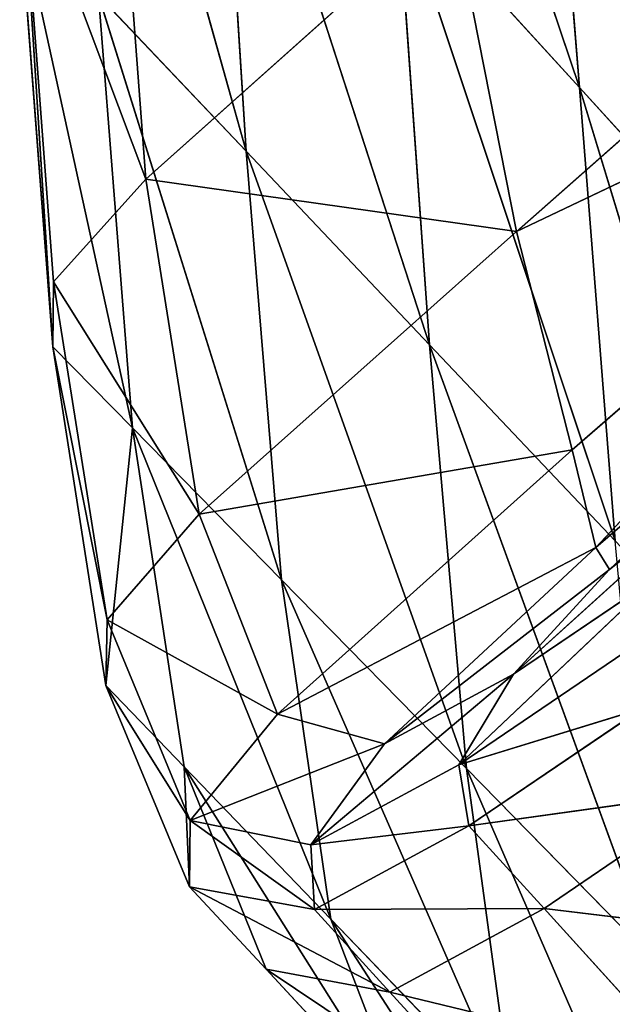
# Model space of a CAD drawing. Extents: x -0.66 to 0.66, y -0.65 to 0.56.
# Drawn here: x -0.64 to -0.62, y 0.23 to 0.25 of the extents above; entities that cross this region are included whole.
import ezdxf

# ---------------------------------------------------------------- set-up
doc = ezdxf.new("R2010")
doc.units = 0
doc.header["$LTSCALE"] = 0.0254
doc.layers.get('0').update_dxf_attribs({"color": 13, "linetype": 'CONTINUOUS'})

# ---------------------------------------------------------------- blocks, each defined once
blk = doc.blocks.new('SCHIENALE')
at = {"color": 0}
for p, q in [((-0.629391, 0.260933, 1.896113), (-0.624924, 0.247693, 1.852982)), ((-0.629391, 0.260933, 1.896113), (-0.624924, 0.247693, 1.852982)), ((-0.635411, 0.259206, 1.853276), (-0.631805, 0.24638, 1.808236)), ((-0.635411, 0.259206, 1.853276), (-0.631805, 0.24638, 1.808236)), ((-0.626226, 0.244725, 1.72917), (-0.612259, 0.257046, 1.728119)), ((-0.626226, 0.244725, 1.72917), (-0.612259, 0.257046, 1.728119)), ((-0.624924, 0.247693, 1.852982), (-0.625654, 0.256827, 1.895978)), ((-0.624924, 0.247693, 1.852982), (-0.625654, 0.256827, 1.895978)), ((-0.632413, 0.255915, 1.853193), (-0.62802, 0.242388, 1.808513)), ((-0.632413, 0.255915, 1.853193), (-0.62802, 0.242388, 1.808513)), ((-0.632413, 0.255915, 1.853193), (-0.631805, 0.24638, 1.808236)), ((-0.632413, 0.255915, 1.853193), (-0.631805, 0.24638, 1.808236)), ((-0.634555, 0.254773, 1.807369), (-0.633878, 0.245805, 1.764529)), ((-0.634555, 0.254773, 1.807369), (-0.633878, 0.245805, 1.764529)), ((-0.63646, 0.252663, 1.807728), (-0.6358, 0.242346, 1.764967)), ((-0.63646, 0.252663, 1.807728), (-0.6358, 0.242346, 1.764967)), ((-0.63646, 0.252663, 1.807728), (-0.635782, 0.243683, 1.764782)), ((-0.633878, 0.245805, 1.764529), (-0.63646, 0.252663, 1.807728)), ((-0.63646, 0.252663, 1.807728), (-0.635782, 0.243683, 1.764782)), ((-0.633878, 0.245805, 1.764529), (-0.63646, 0.252663, 1.807728)), ((-0.628693, 0.251831, 1.853088), (-0.624924, 0.247693, 1.852982)), ((-0.628693, 0.251831, 1.853088), (-0.624924, 0.247693, 1.852982)), ((-0.628693, 0.251831, 1.853088), (-0.624184, 0.238343, 1.808794)), ((-0.628693, 0.251831, 1.853088), (-0.624184, 0.238343, 1.808794)), ((-0.628693, 0.251831, 1.853088), (-0.62802, 0.242388, 1.808513)), ((-0.628693, 0.251831, 1.853088), (-0.62802, 0.242388, 1.808513)), ((-0.62755, 0.251452, 1.764107), (-0.633878, 0.245805, 1.764529)), ((-0.62755, 0.251452, 1.764107), (-0.633878, 0.245805, 1.764529)), ((-0.626226, 0.244725, 1.72917), (-0.62755, 0.251452, 1.764107)), ((-0.626226, 0.244725, 1.72917), (-0.62755, 0.251452, 1.764107)), ((-0.6358, 0.242346, 1.764967), (-0.636483, 0.251314, 1.807893)), ((-0.636483, 0.251314, 1.807893), (-0.634156, 0.240672, 1.765235)), ((-0.636483, 0.251314, 1.807893), (-0.634156, 0.240672, 1.765235)), ((-0.6358, 0.242346, 1.764967), (-0.636483, 0.251314, 1.807893)), ((-0.612214, 0.251385, 1.703537), (-0.626226, 0.244725, 1.72917)), ((-0.612214, 0.251385, 1.703537), (-0.626226, 0.244725, 1.72917)), ((-0.625071, 0.240223, 1.704851), (-0.612214, 0.251385, 1.703537)), ((-0.625071, 0.240223, 1.704851), (-0.612214, 0.251385, 1.703537)), ((-0.612214, 0.251385, 1.703537), (-0.624589, 0.238206, 1.693965)), ((-0.612214, 0.251385, 1.703537), (-0.624589, 0.238206, 1.693965)), ((-0.634156, 0.240672, 1.765235), (-0.634855, 0.249596, 1.808013)), ((-0.631805, 0.24638, 1.808236), (-0.634855, 0.249596, 1.808013)), ((-0.634855, 0.249596, 1.808013), (-0.631079, 0.237536, 1.765738)), ((-0.634855, 0.249596, 1.808013), (-0.631079, 0.237536, 1.765738)), ((-0.634156, 0.240672, 1.765235), (-0.634855, 0.249596, 1.808013)), ((-0.631805, 0.24638, 1.808236), (-0.634855, 0.249596, 1.808013)), ((-0.624924, 0.247693, 1.852982), (-0.621878, 0.244348, 1.852897)), ((-0.624924, 0.247693, 1.852982), (-0.621878, 0.244348, 1.852897)), ((-0.624924, 0.247693, 1.852982), (-0.621084, 0.235074, 1.809021)), ((-0.624924, 0.247693, 1.852982), (-0.621084, 0.235074, 1.809021)), ((-0.624924, 0.247693, 1.852982), (-0.624184, 0.238343, 1.808794)), ((-0.624924, 0.247693, 1.852982), (-0.624184, 0.238343, 1.808794)), ((-0.631079, 0.237536, 1.765738), (-0.631805, 0.24638, 1.808236)), ((-0.62802, 0.242388, 1.808513), (-0.631805, 0.24638, 1.808236)), ((-0.631805, 0.24638, 1.808236), (-0.627259, 0.233644, 1.766363)), ((-0.631805, 0.24638, 1.808236), (-0.627259, 0.233644, 1.766363)), ((-0.631079, 0.237536, 1.765738), (-0.631805, 0.24638, 1.808236)), ((-0.62802, 0.242388, 1.808513), (-0.631805, 0.24638, 1.808236)), ((-0.633878, 0.245805, 1.764529), (-0.635782, 0.243683, 1.764782)), ((-0.633878, 0.245805, 1.764529), (-0.635782, 0.243683, 1.764782)), ((-0.633878, 0.245805, 1.764529), (-0.632775, 0.238893, 1.729411)), ((-0.626226, 0.244725, 1.72917), (-0.633878, 0.245805, 1.764529)), ((-0.633878, 0.245805, 1.764529), (-0.632775, 0.238893, 1.729411)), ((-0.626226, 0.244725, 1.72917), (-0.633878, 0.245805, 1.764529)), ((-0.624589, 0.238206, 1.693965), (-0.616162, 0.24545, 1.692899)), ((-0.624589, 0.238206, 1.693965), (-0.616162, 0.24545, 1.692899)), ((-0.616162, 0.24545, 1.692899), (-0.624306, 0.237755, 1.690744)), ((-0.616162, 0.24545, 1.692899), (-0.624306, 0.237755, 1.690744)), ((-0.626226, 0.244725, 1.72917), (-0.632775, 0.238893, 1.729411)), ((-0.626226, 0.244725, 1.72917), (-0.632775, 0.238893, 1.729411)), ((-0.625071, 0.240223, 1.704851), (-0.626226, 0.244725, 1.72917)), ((-0.625071, 0.240223, 1.704851), (-0.626226, 0.244725, 1.72917)), ((-0.635782, 0.243683, 1.764782), (-0.6358, 0.242346, 1.764967)), ((-0.635782, 0.243683, 1.764782), (-0.6358, 0.242346, 1.764967)), ((-0.635782, 0.243683, 1.764782), (-0.634676, 0.236715, 1.729321)), ((-0.632775, 0.238893, 1.729411), (-0.635782, 0.243683, 1.764782)), ((-0.635782, 0.243683, 1.764782), (-0.634676, 0.236715, 1.729321)), ((-0.632775, 0.238893, 1.729411), (-0.635782, 0.243683, 1.764782)), ((-0.6358, 0.242346, 1.764967), (-0.634156, 0.240672, 1.765235)), ((-0.634703, 0.235359, 1.72938), (-0.6358, 0.242346, 1.764967)), ((-0.6358, 0.242346, 1.764967), (-0.634676, 0.236715, 1.729321)), ((-0.6358, 0.242346, 1.764967), (-0.634676, 0.236715, 1.729321)), ((-0.634703, 0.235359, 1.72938), (-0.6358, 0.242346, 1.764967)), ((-0.6358, 0.242346, 1.764967), (-0.634156, 0.240672, 1.765235)), ((-0.624184, 0.238343, 1.808794), (-0.62802, 0.242388, 1.808513)), ((-0.62802, 0.242388, 1.808513), (-0.623389, 0.2297, 1.766996)), ((-0.62802, 0.242388, 1.808513), (-0.623389, 0.2297, 1.766996)), ((-0.62802, 0.242388, 1.808513), (-0.627259, 0.233644, 1.766363)), ((-0.624184, 0.238343, 1.808794), (-0.62802, 0.242388, 1.808513)), ((-0.62802, 0.242388, 1.808513), (-0.627259, 0.233644, 1.766363)), ((-0.634156, 0.240672, 1.765235), (-0.634703, 0.235359, 1.72938)), ((-0.634156, 0.240672, 1.765235), (-0.634703, 0.235359, 1.72938)), ((-0.633086, 0.233681, 1.729617), (-0.634156, 0.240672, 1.765235)), ((-0.634156, 0.240672, 1.765235), (-0.631079, 0.237536, 1.765738)), ((-0.634156, 0.240672, 1.765235), (-0.631079, 0.237536, 1.765738)), ((-0.634156, 0.240672, 1.765235), (-0.630059, 0.230538, 1.730061)), ((-0.634156, 0.240672, 1.765235), (-0.630059, 0.230538, 1.730061)), ((-0.633086, 0.233681, 1.729617), (-0.634156, 0.240672, 1.765235)), ((-0.62092, 0.240454, 1.689357), (-0.626283, 0.235592, 1.688879)), ((-0.62092, 0.240454, 1.689357), (-0.626283, 0.235592, 1.688879)), ((-0.62092, 0.240454, 1.689357), (-0.624306, 0.237755, 1.690744)), ((-0.62092, 0.240454, 1.689357), (-0.624306, 0.237755, 1.690744)), ((-0.625071, 0.240223, 1.704851), (-0.632775, 0.238893, 1.729411)), ((-0.625071, 0.240223, 1.704851), (-0.632775, 0.238893, 1.729411)), ((-0.63116, 0.234766, 1.704718), (-0.625071, 0.240223, 1.704851)), ((-0.63116, 0.234766, 1.704718), (-0.625071, 0.240223, 1.704851)), ((-0.624589, 0.238206, 1.693965), (-0.625071, 0.240223, 1.704851)), ((-0.624589, 0.238206, 1.693965), (-0.625071, 0.240223, 1.704851)), ((-0.634676, 0.236715, 1.729321), (-0.632775, 0.238893, 1.729411)), ((-0.634676, 0.236715, 1.729321), (-0.632775, 0.238893, 1.729411)), ((-0.632775, 0.238893, 1.729411), (-0.63116, 0.234766, 1.704718)), ((-0.632775, 0.238893, 1.729411), (-0.63116, 0.234766, 1.704718)), ((-0.624589, 0.238206, 1.693965), (-0.63116, 0.234766, 1.704718)), ((-0.624589, 0.238206, 1.693965), (-0.63116, 0.234766, 1.704718)), ((-0.624589, 0.238206, 1.693965), (-0.628949, 0.234155, 1.693152)), ((-0.624589, 0.238206, 1.693965), (-0.628949, 0.234155, 1.693152)), ((-0.624306, 0.237755, 1.690744), (-0.624589, 0.238206, 1.693965)), ((-0.624306, 0.237755, 1.690744), (-0.624589, 0.238206, 1.693965)), ((-0.624306, 0.237755, 1.690744), (-0.628949, 0.234155, 1.693152)), ((-0.624306, 0.237755, 1.690744), (-0.628949, 0.234155, 1.693152)), ((-0.626283, 0.235592, 1.688879), (-0.624306, 0.237755, 1.690744)), ((-0.626283, 0.235592, 1.688879), (-0.624306, 0.237755, 1.690744)), ((-0.631079, 0.237536, 1.765738), (-0.627259, 0.233644, 1.766363)), ((-0.631079, 0.237536, 1.765738), (-0.627259, 0.233644, 1.766363)), ((-0.631079, 0.237536, 1.765738), (-0.626301, 0.226638, 1.730612)), ((-0.631079, 0.237536, 1.765738), (-0.626301, 0.226638, 1.730612)), ((-0.631079, 0.237536, 1.765738), (-0.630059, 0.230538, 1.730061)), ((-0.631079, 0.237536, 1.765738), (-0.630059, 0.230538, 1.730061)), ((-0.623306, 0.237611, 1.686065), (-0.627412, 0.233726, 1.68694)), ((-0.623306, 0.237611, 1.686065), (-0.627412, 0.233726, 1.68694)), ((-0.626283, 0.235592, 1.688879), (-0.623306, 0.237611, 1.686065)), ((-0.626283, 0.235592, 1.688879), (-0.623306, 0.237611, 1.686065)), ((-0.634676, 0.236715, 1.729321), (-0.634703, 0.235359, 1.72938)), ((-0.634676, 0.236715, 1.729321), (-0.634703, 0.235359, 1.72938)), ((-0.634676, 0.236715, 1.729321), (-0.632966, 0.232574, 1.704096)), ((-0.63116, 0.234766, 1.704718), (-0.634676, 0.236715, 1.729321)), ((-0.634676, 0.236715, 1.729321), (-0.632966, 0.232574, 1.704096)), ((-0.63116, 0.234766, 1.704718), (-0.634676, 0.236715, 1.729321)), ((-0.627412, 0.233726, 1.68694), (-0.623988, 0.236045, 1.683704)), ((-0.627412, 0.233726, 1.68694), (-0.623988, 0.236045, 1.683704)), ((-0.626283, 0.235592, 1.688879), (-0.630474, 0.232073, 1.691853)), ((-0.626283, 0.235592, 1.688879), (-0.630474, 0.232073, 1.691853)), ((-0.628949, 0.234155, 1.693152), (-0.626283, 0.235592, 1.688879)), ((-0.628949, 0.234155, 1.693152), (-0.626283, 0.235592, 1.688879)), ((-0.627412, 0.233726, 1.68694), (-0.626283, 0.235592, 1.688879)), ((-0.627412, 0.233726, 1.68694), (-0.626283, 0.235592, 1.688879)), ((-0.632975, 0.231205, 1.703943), (-0.634703, 0.235359, 1.72938)), ((-0.634703, 0.235359, 1.72938), (-0.632966, 0.232574, 1.704096)), ((-0.634703, 0.235359, 1.72938), (-0.632966, 0.232574, 1.704096)), ((-0.632975, 0.231205, 1.703943), (-0.634703, 0.235359, 1.72938)), ((-0.633086, 0.233681, 1.729617), (-0.634703, 0.235359, 1.72938)), ((-0.633086, 0.233681, 1.729617), (-0.634703, 0.235359, 1.72938)), ((-0.627412, 0.233726, 1.68694), (-0.623635, 0.234883, 1.682955)), ((-0.627412, 0.233726, 1.68694), (-0.623635, 0.234883, 1.682955)), ((-0.627206, 0.232463, 1.686333), (-0.623635, 0.234883, 1.682955)), ((-0.627206, 0.232463, 1.686333), (-0.623635, 0.234883, 1.682955)), ((-0.632966, 0.232574, 1.704096), (-0.63116, 0.234766, 1.704718)), ((-0.632966, 0.232574, 1.704096), (-0.63116, 0.234766, 1.704718)), ((-0.63116, 0.234766, 1.704718), (-0.628949, 0.234155, 1.693152)), ((-0.63116, 0.234766, 1.704718), (-0.628949, 0.234155, 1.693152)), ((-0.628949, 0.234155, 1.693152), (-0.632966, 0.232574, 1.704096)), ((-0.628949, 0.234155, 1.693152), (-0.632966, 0.232574, 1.704096)), ((-0.630474, 0.232073, 1.691853), (-0.628949, 0.234155, 1.693152)), ((-0.630474, 0.232073, 1.691853), (-0.628949, 0.234155, 1.693152)), ((-0.631396, 0.229507, 1.704087), (-0.633086, 0.233681, 1.729617)), ((-0.633086, 0.233681, 1.729617), (-0.632975, 0.231205, 1.703943)), ((-0.633086, 0.233681, 1.729617), (-0.632975, 0.231205, 1.703943)), ((-0.630059, 0.230538, 1.730061), (-0.633086, 0.233681, 1.729617)), ((-0.633086, 0.233681, 1.729617), (-0.628441, 0.226327, 1.704357)), ((-0.633086, 0.233681, 1.729617), (-0.628441, 0.226327, 1.704357)), ((-0.631396, 0.229507, 1.704087), (-0.633086, 0.233681, 1.729617)), ((-0.630059, 0.230538, 1.730061), (-0.633086, 0.233681, 1.729617)), ((-0.630474, 0.232073, 1.691853), (-0.627412, 0.233726, 1.68694)), ((-0.630474, 0.232073, 1.691853), (-0.627412, 0.233726, 1.68694)), ((-0.627206, 0.232463, 1.686333), (-0.627412, 0.233726, 1.68694)), ((-0.627206, 0.232463, 1.686333), (-0.627412, 0.233726, 1.68694)), ((-0.627259, 0.233644, 1.766363), (-0.623389, 0.2297, 1.766996)), ((-0.627259, 0.233644, 1.766363), (-0.623389, 0.2297, 1.766996)), ((-0.627259, 0.233644, 1.766363), (-0.622494, 0.222686, 1.73117)), ((-0.627259, 0.233644, 1.766363), (-0.622494, 0.222686, 1.73117)), ((-0.627259, 0.233644, 1.766363), (-0.626301, 0.226638, 1.730612)), ((-0.627259, 0.233644, 1.766363), (-0.626301, 0.226638, 1.730612)), ((-0.627206, 0.232463, 1.686333), (-0.622091, 0.233178, 1.683057)), ((-0.627206, 0.232463, 1.686333), (-0.622091, 0.233178, 1.683057)), ((-0.622091, 0.233178, 1.683057), (-0.625656, 0.230758, 1.68644)), ((-0.622091, 0.233178, 1.683057), (-0.625656, 0.230758, 1.68644)), ((-0.632966, 0.232574, 1.704096), (-0.632975, 0.231205, 1.703943)), ((-0.632966, 0.232574, 1.704096), (-0.632975, 0.231205, 1.703943)), ((-0.632966, 0.232574, 1.704096), (-0.630474, 0.232073, 1.691853)), ((-0.630397, 0.230739, 1.691461), (-0.632966, 0.232574, 1.704096)), ((-0.630397, 0.230739, 1.691461), (-0.632966, 0.232574, 1.704096)), ((-0.632966, 0.232574, 1.704096), (-0.630474, 0.232073, 1.691853)), ((-0.627206, 0.232463, 1.686333), (-0.630474, 0.232073, 1.691853)), ((-0.627206, 0.232463, 1.686333), (-0.630474, 0.232073, 1.691853)), ((-0.627206, 0.232463, 1.686333), (-0.630397, 0.230739, 1.691461)), ((-0.627206, 0.232463, 1.686333), (-0.630397, 0.230739, 1.691461)), ((-0.625656, 0.230758, 1.68644), (-0.627206, 0.232463, 1.686333)), ((-0.625656, 0.230758, 1.68644), (-0.627206, 0.232463, 1.686333)), ((-0.630474, 0.232073, 1.691853), (-0.630397, 0.230739, 1.691461)), ((-0.630474, 0.232073, 1.691853), (-0.630397, 0.230739, 1.691461)), ((-0.632975, 0.231205, 1.703943), (-0.631396, 0.229507, 1.704087)), ((-0.632975, 0.231205, 1.703943), (-0.630397, 0.230739, 1.691461)), ((-0.628838, 0.229033, 1.691572), (-0.632975, 0.231205, 1.703943)), ((-0.632975, 0.231205, 1.703943), (-0.631396, 0.229507, 1.704087)), ((-0.628838, 0.229033, 1.691572), (-0.632975, 0.231205, 1.703943)), ((-0.632975, 0.231205, 1.703943), (-0.630397, 0.230739, 1.691461)), ((-0.625656, 0.230758, 1.68644), (-0.630397, 0.230739, 1.691461)), ((-0.625656, 0.230758, 1.68644), (-0.630397, 0.230739, 1.691461)), ((-0.630397, 0.230739, 1.691461), (-0.628838, 0.229033, 1.691572)), ((-0.630397, 0.230739, 1.691461), (-0.628838, 0.229033, 1.691572)), ((-0.625656, 0.230758, 1.68644), (-0.628838, 0.229033, 1.691572)), ((-0.625656, 0.230758, 1.68644), (-0.628838, 0.229033, 1.691572)), ((-0.625656, 0.230758, 1.68644), (-0.622753, 0.227564, 1.686639)), ((-0.625656, 0.230758, 1.68644), (-0.622753, 0.227564, 1.686639)), ((-0.625656, 0.230758, 1.68644), (-0.6192, 0.229985, 1.683248)), ((-0.625656, 0.230758, 1.68644), (-0.6192, 0.229985, 1.683248)), ((-0.628441, 0.226327, 1.704357), (-0.630059, 0.230538, 1.730061)), ((-0.626301, 0.226638, 1.730612), (-0.630059, 0.230538, 1.730061)), ((-0.630059, 0.230538, 1.730061), (-0.624772, 0.22238, 1.704693)), ((-0.630059, 0.230538, 1.730061), (-0.624772, 0.22238, 1.704693)), ((-0.628441, 0.226327, 1.704357), (-0.630059, 0.230538, 1.730061)), ((-0.626301, 0.226638, 1.730612), (-0.630059, 0.230538, 1.730061)), ((-0.628838, 0.229033, 1.691572), (-0.631396, 0.229507, 1.704087)), ((-0.631396, 0.229507, 1.704087), (-0.628441, 0.226327, 1.704357)), ((-0.628838, 0.229033, 1.691572), (-0.631396, 0.229507, 1.704087)), ((-0.625919, 0.22584, 1.69178), (-0.631396, 0.229507, 1.704087)), ((-0.631396, 0.229507, 1.704087), (-0.628441, 0.226327, 1.704357)), ((-0.625919, 0.22584, 1.69178), (-0.631396, 0.229507, 1.704087)), ((-0.628838, 0.229033, 1.691572), (-0.625919, 0.22584, 1.69178)), ((-0.622753, 0.227564, 1.686639), (-0.628838, 0.229033, 1.691572)), ((-0.628838, 0.229033, 1.691572), (-0.625919, 0.22584, 1.69178)), ((-0.622753, 0.227564, 1.686639), (-0.628838, 0.229033, 1.691572))]:
    blk.add_line(p, q, dxfattribs=at)
at = {"color": 252}
mesh = blk.add_polyface(dxfattribs=at)
corners = [(-0.629391, 0.260933, 1.896113), (-0.624924, 0.247693, 1.852982), (-0.625654, 0.256827, 1.895978)]
mesh.append_faces([[corners[k] for k in face] for face in [(0, 1, 2)]], dxfattribs={"color": 252})
mesh = blk.add_polyface(dxfattribs=at)
corners = [(-0.629391, 0.260933, 1.896113), (-0.628693, 0.251831, 1.853088), (-0.624924, 0.247693, 1.852982)]
mesh.append_faces([[corners[k] for k in face] for face in [(0, 1, 2)]], dxfattribs={"color": 252})
mesh = blk.add_polyface(dxfattribs=at)
corners = [(-0.635411, 0.259206, 1.853276), (-0.631805, 0.24638, 1.808236), (-0.632413, 0.255915, 1.853193)]
mesh.append_faces([[corners[k] for k in face] for face in [(0, 1, 2)]], dxfattribs={"color": 252})
mesh = blk.add_polyface(dxfattribs=at)
corners = [(-0.635411, 0.259206, 1.853276), (-0.634855, 0.249596, 1.808013), (-0.631805, 0.24638, 1.808236)]
mesh.append_faces([[corners[k] for k in face] for face in [(0, 1, 2)]], dxfattribs={"color": 252})
mesh = blk.add_polyface(dxfattribs=at)
corners = [(-0.62755, 0.251452, 1.764107), (-0.612259, 0.257046, 1.728119), (-0.626226, 0.244725, 1.72917)]
mesh.append_faces([[corners[k] for k in face] for face in [(0, 1, 2)]], dxfattribs={"color": 252})
mesh = blk.add_polyface(dxfattribs=at)
corners = [(-0.626226, 0.244725, 1.72917), (-0.612259, 0.257046, 1.728119), (-0.612214, 0.251385, 1.703537)]
mesh.append_faces([[corners[k] for k in face] for face in [(0, 1, 2)]], dxfattribs={"color": 252})
mesh = blk.add_polyface(dxfattribs=at)
corners = [(-0.625654, 0.256827, 1.895978), (-0.621878, 0.244348, 1.852897), (-0.622633, 0.253509, 1.895868)]
mesh.append_faces([[corners[k] for k in face] for face in [(0, 1, 2)]], dxfattribs={"color": 252})
mesh = blk.add_polyface(dxfattribs=at)
corners = [(-0.625654, 0.256827, 1.895978), (-0.624924, 0.247693, 1.852982), (-0.621878, 0.244348, 1.852897)]
mesh.append_faces([[corners[k] for k in face] for face in [(0, 1, 2)]], dxfattribs={"color": 252})
mesh = blk.add_polyface(dxfattribs=at)
corners = [(-0.632413, 0.255915, 1.853193), (-0.62802, 0.242388, 1.808513), (-0.628693, 0.251831, 1.853088)]
mesh.append_faces([[corners[k] for k in face] for face in [(0, 1, 2)]], dxfattribs={"color": 252})
mesh = blk.add_polyface(dxfattribs=at)
corners = [(-0.632413, 0.255915, 1.853193), (-0.631805, 0.24638, 1.808236), (-0.62802, 0.242388, 1.808513)]
mesh.append_faces([[corners[k] for k in face] for face in [(0, 1, 2)]], dxfattribs={"color": 252})
mesh = blk.add_polyface(dxfattribs=at)
corners = [(-0.634555, 0.254773, 1.807369), (-0.633878, 0.245805, 1.764529), (-0.63646, 0.252663, 1.807728)]
mesh.append_faces([[corners[k] for k in face] for face in [(0, 1, 2)]], dxfattribs={"color": 252})
mesh = blk.add_polyface(dxfattribs=at)
corners = [(-0.634555, 0.254773, 1.807369), (-0.62755, 0.251452, 1.764107), (-0.633878, 0.245805, 1.764529)]
mesh.append_faces([[corners[k] for k in face] for face in [(0, 1, 2)]], dxfattribs={"color": 252})
mesh = blk.add_polyface(dxfattribs=at)
corners = [(-0.63646, 0.252663, 1.807728), (-0.6358, 0.242346, 1.764967), (-0.636483, 0.251314, 1.807893)]
mesh.append_faces([[corners[k] for k in face] for face in [(0, 1, 2)]], dxfattribs={"color": 252})
mesh = blk.add_polyface(dxfattribs=at)
corners = [(-0.63646, 0.252663, 1.807728), (-0.635782, 0.243683, 1.764782), (-0.6358, 0.242346, 1.764967)]
mesh.append_faces([[corners[k] for k in face] for face in [(0, 1, 2)]], dxfattribs={"color": 252})
mesh = blk.add_polyface(dxfattribs=at)
corners = [(-0.63646, 0.252663, 1.807728), (-0.633878, 0.245805, 1.764529), (-0.635782, 0.243683, 1.764782)]
mesh.append_faces([[corners[k] for k in face] for face in [(0, 1, 2)]], dxfattribs={"color": 252})
mesh = blk.add_polyface(dxfattribs=at)
corners = [(-0.628693, 0.251831, 1.853088), (-0.624184, 0.238343, 1.808794), (-0.624924, 0.247693, 1.852982)]
mesh.append_faces([[corners[k] for k in face] for face in [(0, 1, 2)]], dxfattribs={"color": 252})
mesh = blk.add_polyface(dxfattribs=at)
corners = [(-0.628693, 0.251831, 1.853088), (-0.62802, 0.242388, 1.808513), (-0.624184, 0.238343, 1.808794)]
mesh.append_faces([[corners[k] for k in face] for face in [(0, 1, 2)]], dxfattribs={"color": 252})
mesh = blk.add_polyface(dxfattribs=at)
corners = [(-0.633878, 0.245805, 1.764529), (-0.62755, 0.251452, 1.764107), (-0.626226, 0.244725, 1.72917)]
mesh.append_faces([[corners[k] for k in face] for face in [(0, 1, 2)]], dxfattribs={"color": 252})
mesh = blk.add_polyface(dxfattribs=at)
corners = [(-0.636483, 0.251314, 1.807893), (-0.634156, 0.240672, 1.765235), (-0.634855, 0.249596, 1.808013)]
mesh.append_faces([[corners[k] for k in face] for face in [(0, 1, 2)]], dxfattribs={"color": 252})
mesh = blk.add_polyface(dxfattribs=at)
corners = [(-0.636483, 0.251314, 1.807893), (-0.6358, 0.242346, 1.764967), (-0.634156, 0.240672, 1.765235)]
mesh.append_faces([[corners[k] for k in face] for face in [(0, 1, 2)]], dxfattribs={"color": 252})
mesh = blk.add_polyface(dxfattribs=at)
corners = [(-0.626226, 0.244725, 1.72917), (-0.612214, 0.251385, 1.703537), (-0.625071, 0.240223, 1.704851)]
mesh.append_faces([[corners[k] for k in face] for face in [(0, 1, 2)]], dxfattribs={"color": 252})
mesh = blk.add_polyface(dxfattribs=at)
corners = [(-0.625071, 0.240223, 1.704851), (-0.612214, 0.251385, 1.703537), (-0.624589, 0.238206, 1.693965)]
mesh.append_faces([[corners[k] for k in face] for face in [(0, 1, 2)]], dxfattribs={"color": 252})
mesh = blk.add_polyface(dxfattribs=at)
corners = [(-0.612214, 0.251385, 1.703537), (-0.616162, 0.24545, 1.692899), (-0.624589, 0.238206, 1.693965)]
mesh.append_faces([[corners[k] for k in face] for face in [(0, 1, 2)]], dxfattribs={"color": 252})
mesh = blk.add_polyface(dxfattribs=at)
corners = [(-0.634855, 0.249596, 1.808013), (-0.631079, 0.237536, 1.765738), (-0.631805, 0.24638, 1.808236)]
mesh.append_faces([[corners[k] for k in face] for face in [(0, 1, 2)]], dxfattribs={"color": 252})
mesh = blk.add_polyface(dxfattribs=at)
corners = [(-0.634855, 0.249596, 1.808013), (-0.634156, 0.240672, 1.765235), (-0.631079, 0.237536, 1.765738)]
mesh.append_faces([[corners[k] for k in face] for face in [(0, 1, 2)]], dxfattribs={"color": 252})
mesh = blk.add_polyface(dxfattribs=at)
corners = [(-0.624924, 0.247693, 1.852982), (-0.621084, 0.235074, 1.809021), (-0.621878, 0.244348, 1.852897)]
mesh.append_faces([[corners[k] for k in face] for face in [(0, 1, 2)]], dxfattribs={"color": 252})
mesh = blk.add_polyface(dxfattribs=at)
corners = [(-0.624924, 0.247693, 1.852982), (-0.624184, 0.238343, 1.808794), (-0.621084, 0.235074, 1.809021)]
mesh.append_faces([[corners[k] for k in face] for face in [(0, 1, 2)]], dxfattribs={"color": 252})
mesh = blk.add_polyface(dxfattribs=at)
corners = [(-0.631805, 0.24638, 1.808236), (-0.627259, 0.233644, 1.766363), (-0.62802, 0.242388, 1.808513)]
mesh.append_faces([[corners[k] for k in face] for face in [(0, 1, 2)]], dxfattribs={"color": 252})
mesh = blk.add_polyface(dxfattribs=at)
corners = [(-0.631805, 0.24638, 1.808236), (-0.631079, 0.237536, 1.765738), (-0.627259, 0.233644, 1.766363)]
mesh.append_faces([[corners[k] for k in face] for face in [(0, 1, 2)]], dxfattribs={"color": 252})
mesh = blk.add_polyface(dxfattribs=at)
corners = [(-0.633878, 0.245805, 1.764529), (-0.632775, 0.238893, 1.729411), (-0.635782, 0.243683, 1.764782)]
mesh.append_faces([[corners[k] for k in face] for face in [(0, 1, 2)]], dxfattribs={"color": 252})
mesh = blk.add_polyface(dxfattribs=at)
corners = [(-0.633878, 0.245805, 1.764529), (-0.626226, 0.244725, 1.72917), (-0.632775, 0.238893, 1.729411)]
mesh.append_faces([[corners[k] for k in face] for face in [(0, 1, 2)]], dxfattribs={"color": 252})
mesh = blk.add_polyface(dxfattribs=at)
corners = [(-0.624589, 0.238206, 1.693965), (-0.616162, 0.24545, 1.692899), (-0.624306, 0.237755, 1.690744)]
mesh.append_faces([[corners[k] for k in face] for face in [(0, 1, 2)]], dxfattribs={"color": 252})
mesh = blk.add_polyface(dxfattribs=at)
corners = [(-0.616162, 0.24545, 1.692899), (-0.62092, 0.240454, 1.689357), (-0.624306, 0.237755, 1.690744)]
mesh.append_faces([[corners[k] for k in face] for face in [(0, 1, 2)]], dxfattribs={"color": 252})
mesh = blk.add_polyface(dxfattribs=at)
corners = [(-0.632775, 0.238893, 1.729411), (-0.626226, 0.244725, 1.72917), (-0.625071, 0.240223, 1.704851)]
mesh.append_faces([[corners[k] for k in face] for face in [(0, 1, 2)]], dxfattribs={"color": 252})
mesh = blk.add_polyface(dxfattribs=at)
corners = [(-0.635782, 0.243683, 1.764782), (-0.634676, 0.236715, 1.729321), (-0.6358, 0.242346, 1.764967)]
mesh.append_faces([[corners[k] for k in face] for face in [(0, 1, 2)]], dxfattribs={"color": 252})
mesh = blk.add_polyface(dxfattribs=at)
corners = [(-0.635782, 0.243683, 1.764782), (-0.632775, 0.238893, 1.729411), (-0.634676, 0.236715, 1.729321)]
mesh.append_faces([[corners[k] for k in face] for face in [(0, 1, 2)]], dxfattribs={"color": 252})
mesh = blk.add_polyface(dxfattribs=at)
corners = [(-0.6358, 0.242346, 1.764967), (-0.634676, 0.236715, 1.729321), (-0.634703, 0.235359, 1.72938)]
mesh.append_faces([[corners[k] for k in face] for face in [(0, 1, 2)]], dxfattribs={"color": 252})
mesh = blk.add_polyface(dxfattribs=at)
corners = [(-0.6358, 0.242346, 1.764967), (-0.634703, 0.235359, 1.72938), (-0.634156, 0.240672, 1.765235)]
mesh.append_faces([[corners[k] for k in face] for face in [(0, 1, 2)]], dxfattribs={"color": 252})
mesh = blk.add_polyface(dxfattribs=at)
corners = [(-0.62802, 0.242388, 1.808513), (-0.623389, 0.2297, 1.766996), (-0.624184, 0.238343, 1.808794)]
mesh.append_faces([[corners[k] for k in face] for face in [(0, 1, 2)]], dxfattribs={"color": 252})
mesh = blk.add_polyface(dxfattribs=at)
corners = [(-0.62802, 0.242388, 1.808513), (-0.627259, 0.233644, 1.766363), (-0.623389, 0.2297, 1.766996)]
mesh.append_faces([[corners[k] for k in face] for face in [(0, 1, 2)]], dxfattribs={"color": 252})
mesh = blk.add_polyface(dxfattribs=at)
corners = [(-0.634156, 0.240672, 1.765235), (-0.634703, 0.235359, 1.72938), (-0.633086, 0.233681, 1.729617)]
mesh.append_faces([[corners[k] for k in face] for face in [(0, 1, 2)]], dxfattribs={"color": 252})
mesh = blk.add_polyface(dxfattribs=at)
corners = [(-0.634156, 0.240672, 1.765235), (-0.630059, 0.230538, 1.730061), (-0.631079, 0.237536, 1.765738)]
mesh.append_faces([[corners[k] for k in face] for face in [(0, 1, 2)]], dxfattribs={"color": 252})
mesh = blk.add_polyface(dxfattribs=at)
corners = [(-0.634156, 0.240672, 1.765235), (-0.633086, 0.233681, 1.729617), (-0.630059, 0.230538, 1.730061)]
mesh.append_faces([[corners[k] for k in face] for face in [(0, 1, 2)]], dxfattribs={"color": 252})
mesh = blk.add_polyface(dxfattribs=at)
corners = [(-0.624306, 0.237755, 1.690744), (-0.62092, 0.240454, 1.689357), (-0.626283, 0.235592, 1.688879)]
mesh.append_faces([[corners[k] for k in face] for face in [(0, 1, 2)]], dxfattribs={"color": 252})
mesh = blk.add_polyface(dxfattribs=at)
corners = [(-0.62092, 0.240454, 1.689357), (-0.623306, 0.237611, 1.686065), (-0.626283, 0.235592, 1.688879)]
mesh.append_faces([[corners[k] for k in face] for face in [(0, 1, 2)]], dxfattribs={"color": 252})
mesh = blk.add_polyface(dxfattribs=at)
corners = [(-0.632775, 0.238893, 1.729411), (-0.625071, 0.240223, 1.704851), (-0.63116, 0.234766, 1.704718)]
mesh.append_faces([[corners[k] for k in face] for face in [(0, 1, 2)]], dxfattribs={"color": 252})
mesh = blk.add_polyface(dxfattribs=at)
corners = [(-0.625071, 0.240223, 1.704851), (-0.624589, 0.238206, 1.693965), (-0.63116, 0.234766, 1.704718)]
mesh.append_faces([[corners[k] for k in face] for face in [(0, 1, 2)]], dxfattribs={"color": 252})
mesh = blk.add_polyface(dxfattribs=at)
corners = [(-0.632775, 0.238893, 1.729411), (-0.63116, 0.234766, 1.704718), (-0.634676, 0.236715, 1.729321)]
mesh.append_faces([[corners[k] for k in face] for face in [(0, 1, 2)]], dxfattribs={"color": 252})
mesh = blk.add_polyface(dxfattribs=at)
corners = [(-0.63116, 0.234766, 1.704718), (-0.624589, 0.238206, 1.693965), (-0.628949, 0.234155, 1.693152)]
mesh.append_faces([[corners[k] for k in face] for face in [(0, 1, 2)]], dxfattribs={"color": 252})
mesh = blk.add_polyface(dxfattribs=at)
corners = [(-0.624589, 0.238206, 1.693965), (-0.624306, 0.237755, 1.690744), (-0.628949, 0.234155, 1.693152)]
mesh.append_faces([[corners[k] for k in face] for face in [(0, 1, 2)]], dxfattribs={"color": 252})
mesh = blk.add_polyface(dxfattribs=at)
corners = [(-0.628949, 0.234155, 1.693152), (-0.624306, 0.237755, 1.690744), (-0.626283, 0.235592, 1.688879)]
mesh.append_faces([[corners[k] for k in face] for face in [(0, 1, 2)]], dxfattribs={"color": 252})
mesh = blk.add_polyface(dxfattribs=at)
corners = [(-0.631079, 0.237536, 1.765738), (-0.626301, 0.226638, 1.730612), (-0.627259, 0.233644, 1.766363)]
mesh.append_faces([[corners[k] for k in face] for face in [(0, 1, 2)]], dxfattribs={"color": 252})
mesh = blk.add_polyface(dxfattribs=at)
corners = [(-0.631079, 0.237536, 1.765738), (-0.630059, 0.230538, 1.730061), (-0.626301, 0.226638, 1.730612)]
mesh.append_faces([[corners[k] for k in face] for face in [(0, 1, 2)]], dxfattribs={"color": 252})
mesh = blk.add_polyface(dxfattribs=at)
corners = [(-0.623306, 0.237611, 1.686065), (-0.627412, 0.233726, 1.68694), (-0.626283, 0.235592, 1.688879)]
mesh.append_faces([[corners[k] for k in face] for face in [(0, 1, 2)]], dxfattribs={"color": 252})
mesh = blk.add_polyface(dxfattribs=at)
corners = [(-0.623306, 0.237611, 1.686065), (-0.623988, 0.236045, 1.683704), (-0.627412, 0.233726, 1.68694)]
mesh.append_faces([[corners[k] for k in face] for face in [(0, 1, 2)]], dxfattribs={"color": 252})
mesh = blk.add_polyface(dxfattribs=at)
corners = [(-0.634676, 0.236715, 1.729321), (-0.632966, 0.232574, 1.704096), (-0.634703, 0.235359, 1.72938)]
mesh.append_faces([[corners[k] for k in face] for face in [(0, 1, 2)]], dxfattribs={"color": 252})
mesh = blk.add_polyface(dxfattribs=at)
corners = [(-0.634676, 0.236715, 1.729321), (-0.63116, 0.234766, 1.704718), (-0.632966, 0.232574, 1.704096)]
mesh.append_faces([[corners[k] for k in face] for face in [(0, 1, 2)]], dxfattribs={"color": 252})
mesh = blk.add_polyface(dxfattribs=at)
corners = [(-0.623988, 0.236045, 1.683704), (-0.623635, 0.234883, 1.682955), (-0.627412, 0.233726, 1.68694)]
mesh.append_faces([[corners[k] for k in face] for face in [(0, 1, 2)]], dxfattribs={"color": 252})
mesh = blk.add_polyface(dxfattribs=at)
corners = [(-0.626283, 0.235592, 1.688879), (-0.630474, 0.232073, 1.691853), (-0.628949, 0.234155, 1.693152)]
mesh.append_faces([[corners[k] for k in face] for face in [(0, 1, 2)]], dxfattribs={"color": 252})
mesh = blk.add_polyface(dxfattribs=at)
corners = [(-0.626283, 0.235592, 1.688879), (-0.627412, 0.233726, 1.68694), (-0.630474, 0.232073, 1.691853)]
mesh.append_faces([[corners[k] for k in face] for face in [(0, 1, 2)]], dxfattribs={"color": 252})
mesh = blk.add_polyface(dxfattribs=at)
corners = [(-0.634703, 0.235359, 1.72938), (-0.632966, 0.232574, 1.704096), (-0.632975, 0.231205, 1.703943)]
mesh.append_faces([[corners[k] for k in face] for face in [(0, 1, 2)]], dxfattribs={"color": 252})
mesh = blk.add_polyface(dxfattribs=at)
corners = [(-0.634703, 0.235359, 1.72938), (-0.632975, 0.231205, 1.703943), (-0.633086, 0.233681, 1.729617)]
mesh.append_faces([[corners[k] for k in face] for face in [(0, 1, 2)]], dxfattribs={"color": 252})
mesh = blk.add_polyface(dxfattribs=at)
corners = [(-0.623635, 0.234883, 1.682955), (-0.627206, 0.232463, 1.686333), (-0.627412, 0.233726, 1.68694)]
mesh.append_faces([[corners[k] for k in face] for face in [(0, 1, 2)]], dxfattribs={"color": 252})
mesh = blk.add_polyface(dxfattribs=at)
corners = [(-0.622091, 0.233178, 1.683057), (-0.627206, 0.232463, 1.686333), (-0.623635, 0.234883, 1.682955)]
mesh.append_faces([[corners[k] for k in face] for face in [(0, 1, 2)]], dxfattribs={"color": 252})
mesh = blk.add_polyface(dxfattribs=at)
corners = [(-0.63116, 0.234766, 1.704718), (-0.628949, 0.234155, 1.693152), (-0.632966, 0.232574, 1.704096)]
mesh.append_faces([[corners[k] for k in face] for face in [(0, 1, 2)]], dxfattribs={"color": 252})
mesh = blk.add_polyface(dxfattribs=at)
corners = [(-0.628949, 0.234155, 1.693152), (-0.630474, 0.232073, 1.691853), (-0.632966, 0.232574, 1.704096)]
mesh.append_faces([[corners[k] for k in face] for face in [(0, 1, 2)]], dxfattribs={"color": 252})
mesh = blk.add_polyface(dxfattribs=at)
corners = [(-0.633086, 0.233681, 1.729617), (-0.632975, 0.231205, 1.703943), (-0.631396, 0.229507, 1.704087)]
mesh.append_faces([[corners[k] for k in face] for face in [(0, 1, 2)]], dxfattribs={"color": 252})
mesh = blk.add_polyface(dxfattribs=at)
corners = [(-0.633086, 0.233681, 1.729617), (-0.628441, 0.226327, 1.704357), (-0.630059, 0.230538, 1.730061)]
mesh.append_faces([[corners[k] for k in face] for face in [(0, 1, 2)]], dxfattribs={"color": 252})
mesh = blk.add_polyface(dxfattribs=at)
corners = [(-0.633086, 0.233681, 1.729617), (-0.631396, 0.229507, 1.704087), (-0.628441, 0.226327, 1.704357)]
mesh.append_faces([[corners[k] for k in face] for face in [(0, 1, 2)]], dxfattribs={"color": 252})
mesh = blk.add_polyface(dxfattribs=at)
corners = [(-0.627412, 0.233726, 1.68694), (-0.627206, 0.232463, 1.686333), (-0.630474, 0.232073, 1.691853)]
mesh.append_faces([[corners[k] for k in face] for face in [(0, 1, 2)]], dxfattribs={"color": 252})
mesh = blk.add_polyface(dxfattribs=at)
corners = [(-0.627259, 0.233644, 1.766363), (-0.622494, 0.222686, 1.73117), (-0.623389, 0.2297, 1.766996)]
mesh.append_faces([[corners[k] for k in face] for face in [(0, 1, 2)]], dxfattribs={"color": 252})
mesh = blk.add_polyface(dxfattribs=at)
corners = [(-0.627259, 0.233644, 1.766363), (-0.626301, 0.226638, 1.730612), (-0.622494, 0.222686, 1.73117)]
mesh.append_faces([[corners[k] for k in face] for face in [(0, 1, 2)]], dxfattribs={"color": 252})
mesh = blk.add_polyface(dxfattribs=at)
corners = [(-0.622091, 0.233178, 1.683057), (-0.625656, 0.230758, 1.68644), (-0.627206, 0.232463, 1.686333)]
mesh.append_faces([[corners[k] for k in face] for face in [(0, 1, 2)]], dxfattribs={"color": 252})
mesh = blk.add_polyface(dxfattribs=at)
corners = [(-0.6192, 0.229985, 1.683248), (-0.625656, 0.230758, 1.68644), (-0.622091, 0.233178, 1.683057)]
mesh.append_faces([[corners[k] for k in face] for face in [(0, 1, 2)]], dxfattribs={"color": 252})
mesh = blk.add_polyface(dxfattribs=at)
corners = [(-0.632966, 0.232574, 1.704096), (-0.630397, 0.230739, 1.691461), (-0.632975, 0.231205, 1.703943)]
mesh.append_faces([[corners[k] for k in face] for face in [(0, 1, 2)]], dxfattribs={"color": 252})
mesh = blk.add_polyface(dxfattribs=at)
corners = [(-0.632966, 0.232574, 1.704096), (-0.630474, 0.232073, 1.691853), (-0.630397, 0.230739, 1.691461)]
mesh.append_faces([[corners[k] for k in face] for face in [(0, 1, 2)]], dxfattribs={"color": 252})
mesh = blk.add_polyface(dxfattribs=at)
corners = [(-0.627206, 0.232463, 1.686333), (-0.630397, 0.230739, 1.691461), (-0.630474, 0.232073, 1.691853)]
mesh.append_faces([[corners[k] for k in face] for face in [(0, 1, 2)]], dxfattribs={"color": 252})
mesh = blk.add_polyface(dxfattribs=at)
corners = [(-0.627206, 0.232463, 1.686333), (-0.625656, 0.230758, 1.68644), (-0.630397, 0.230739, 1.691461)]
mesh.append_faces([[corners[k] for k in face] for face in [(0, 1, 2)]], dxfattribs={"color": 252})
mesh = blk.add_polyface(dxfattribs=at)
corners = [(-0.632975, 0.231205, 1.703943), (-0.630397, 0.230739, 1.691461), (-0.628838, 0.229033, 1.691572)]
mesh.append_faces([[corners[k] for k in face] for face in [(0, 1, 2)]], dxfattribs={"color": 252})
mesh = blk.add_polyface(dxfattribs=at)
corners = [(-0.632975, 0.231205, 1.703943), (-0.628838, 0.229033, 1.691572), (-0.631396, 0.229507, 1.704087)]
mesh.append_faces([[corners[k] for k in face] for face in [(0, 1, 2)]], dxfattribs={"color": 252})
mesh = blk.add_polyface(dxfattribs=at)
corners = [(-0.625656, 0.230758, 1.68644), (-0.628838, 0.229033, 1.691572), (-0.630397, 0.230739, 1.691461)]
mesh.append_faces([[corners[k] for k in face] for face in [(0, 1, 2)]], dxfattribs={"color": 252})
mesh = blk.add_polyface(dxfattribs=at)
corners = [(-0.625656, 0.230758, 1.68644), (-0.622753, 0.227564, 1.686639), (-0.628838, 0.229033, 1.691572)]
mesh.append_faces([[corners[k] for k in face] for face in [(0, 1, 2)]], dxfattribs={"color": 252})
mesh = blk.add_polyface(dxfattribs=at)
corners = [(-0.6192, 0.229985, 1.683248), (-0.622753, 0.227564, 1.686639), (-0.625656, 0.230758, 1.68644)]
mesh.append_faces([[corners[k] for k in face] for face in [(0, 1, 2)]], dxfattribs={"color": 252})
mesh = blk.add_polyface(dxfattribs=at)
corners = [(-0.630059, 0.230538, 1.730061), (-0.624772, 0.22238, 1.704693), (-0.626301, 0.226638, 1.730612)]
mesh.append_faces([[corners[k] for k in face] for face in [(0, 1, 2)]], dxfattribs={"color": 252})
mesh = blk.add_polyface(dxfattribs=at)
corners = [(-0.630059, 0.230538, 1.730061), (-0.628441, 0.226327, 1.704357), (-0.624772, 0.22238, 1.704693)]
mesh.append_faces([[corners[k] for k in face] for face in [(0, 1, 2)]], dxfattribs={"color": 252})
mesh = blk.add_polyface(dxfattribs=at)
corners = [(-0.631396, 0.229507, 1.704087), (-0.628838, 0.229033, 1.691572), (-0.625919, 0.22584, 1.69178)]
mesh.append_faces([[corners[k] for k in face] for face in [(0, 1, 2)]], dxfattribs={"color": 252})
mesh = blk.add_polyface(dxfattribs=at)
corners = [(-0.631396, 0.229507, 1.704087), (-0.625919, 0.22584, 1.69178), (-0.628441, 0.226327, 1.704357)]
mesh.append_faces([[corners[k] for k in face] for face in [(0, 1, 2)]], dxfattribs={"color": 252})
mesh = blk.add_polyface(dxfattribs=at)
corners = [(-0.628838, 0.229033, 1.691572), (-0.622753, 0.227564, 1.686639), (-0.625919, 0.22584, 1.69178)]
mesh.append_faces([[corners[k] for k in face] for face in [(0, 1, 2)]], dxfattribs={"color": 252})
blk = doc.blocks.new('SKP605C')
at = {"color": 0}
blk.add_blockref('SCHIENALE', (0, 0), dxfattribs=at)

msp = doc.modelspace()

# ---------------------------------------------------------------- block references
at = {"color": 0}
msp.add_blockref('SKP605C', (0, 0), dxfattribs=at)

doc.saveas('drawing.dxf')
